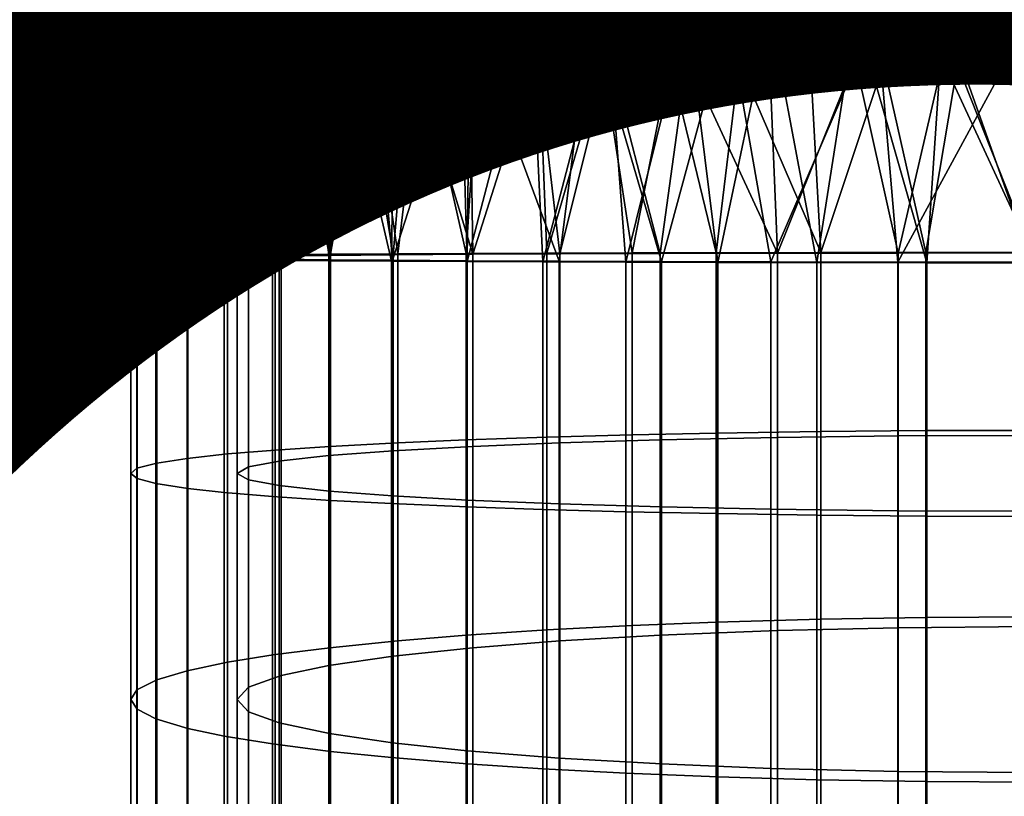
# Model space of a CAD drawing. Units: metres. Extents: x -8.8 to 2.4, y 0.2 to 5.1.
# Drawn here: x -1.5 to -1.5, y 1.7 to 1.7 of the extents above; entities that cross this region are included whole.
import ezdxf

# ---------------------------------------------------------------- set-up
doc = ezdxf.new("R2010")
doc.units = ezdxf.units.M
doc.linetypes.add('AUSGEZOGEN', pattern=[0])
doc.layers.add('Text Allgemein', color=7, linetype='AUSGEZOGEN', lineweight=25)
doc.layers.add('Vorh. Geländer', color=254, linetype='AUSGEZOGEN', lineweight=13)
doc.styles.add('ARIAL', font='ARIAL.TTF')

msp = doc.modelspace()

# ---------------------------------------------------------------- linework, layer by layer
at = {"layer": 'Vorh. Geländer', "color": 9, "linetype": 'AUSGEZOGEN', "lineweight": 25, "transparency": 33554687}
for points in [[(-1.491017, 1.715433, 1.465047), (-1.490894, 1.715481, 1.467537), (-1.490311, 1.811823, 1.4591)], [(-1.490528, 1.715527, 1.470004), (-1.489923, 1.715573, 1.472421), (-1.491017, 1.811823, 1.465047)], [(-1.491017, 1.811823, 1.465047), (-1.490841, 1.811823, 1.462061), (-1.490528, 1.715527, 1.470004)], [(-1.490843, 1.811823, 1.468011), (-1.491017, 1.811823, 1.465047), (-1.489923, 1.715573, 1.472421)], [(-1.491017, 1.715433, 1.465047), (-1.490311, 1.811823, 1.4591), (-1.490326, 1.71532, 1.459167)], [(-1.490894, 1.715481, 1.467537), (-1.490528, 1.715527, 1.470004), (-1.490841, 1.811823, 1.462061)], [(-1.490841, 1.811823, 1.462061), (-1.490311, 1.811823, 1.4591), (-1.490894, 1.715481, 1.467537)], [(-1.489923, 1.715573, 1.472421), (-1.489083, 1.715617, 1.474767), (-1.490843, 1.811823, 1.468011)], [(-1.490282, 1.811823, 1.471112), (-1.490843, 1.811823, 1.468011), (-1.489083, 1.715617, 1.474767)], [(-1.490311, 1.811823, 1.4591), (-1.489407, 1.811823, 1.456148), (-1.490326, 1.71532, 1.459167)], [(-1.488786, 1.715233, 1.454639), (-1.490326, 1.71532, 1.459167), (-1.489407, 1.811823, 1.456148)], [(-1.489083, 1.715617, 1.474767), (-1.488017, 1.715658, 1.477021), (-1.490282, 1.811823, 1.471112)], [(-1.489424, 1.811823, 1.473901), (-1.490282, 1.811823, 1.471112), (-1.488017, 1.715658, 1.477021)], [(-1.488017, 1.715658, 1.477021), (-1.486735, 1.715698, 1.479159), (-1.489424, 1.811823, 1.473901)], [(-1.488293, 1.811823, 1.476489), (-1.489424, 1.811823, 1.473901), (-1.486735, 1.715698, 1.479159)], [(-1.489407, 1.811823, 1.456148), (-1.488382, 1.811823, 1.453783), (-1.488786, 1.715233, 1.454639)], [(-1.488382, 1.811823, 1.453783), (-1.487025, 1.811823, 1.451378), (-1.488786, 1.715233, 1.454639)], [(-1.485658, 1.715133, 1.449442), (-1.488786, 1.715233, 1.454639), (-1.487025, 1.811823, 1.451378)], [(-1.486735, 1.715698, 1.479159), (-1.485251, 1.715734, 1.481161), (-1.488293, 1.811823, 1.476489)], [(-1.488017, 1.715433, 1.465047), (-1.486839, 1.811823, 1.45788), (-1.487586, 1.715516, 1.469418)], [(-1.487586, 1.715516, 1.469418), (-1.488017, 1.811823, 1.465047), (-1.486311, 1.715595, 1.473619)], [(-1.487696, 1.811823, 1.468826), (-1.486311, 1.715595, 1.473619), (-1.488017, 1.811823, 1.465047)], [(-1.488017, 1.811823, 1.465047), (-1.487586, 1.715516, 1.469418), (-1.487697, 1.811823, 1.461274)], [(-1.488017, 1.715433, 1.465047), (-1.487123, 1.715313, 1.458784), (-1.486839, 1.811823, 1.45788)], [(-1.487697, 1.811823, 1.461274), (-1.487586, 1.715516, 1.469418), (-1.486839, 1.811823, 1.45788)], [(-1.486311, 1.715595, 1.473619), (-1.487696, 1.811823, 1.468826), (-1.484241, 1.715667, 1.477493)], [(-1.486774, 1.811823, 1.472405), (-1.484241, 1.715667, 1.477493), (-1.487696, 1.811823, 1.468826)], [(-1.486839, 1.811823, 1.45788), (-1.487123, 1.715313, 1.458784), (-1.485413, 1.811823, 1.454565)], [(-1.484475, 1.715201, 1.452958), (-1.485413, 1.811823, 1.454565), (-1.487123, 1.715313, 1.458784)], [(-1.487025, 1.811823, 1.451378), (-1.48539, 1.811823, 1.449103), (-1.485658, 1.715133, 1.449442)], [(-1.484241, 1.715667, 1.477493), (-1.486774, 1.811823, 1.472405), (-1.481456, 1.715729, 1.480886)], [(-1.485433, 1.811823, 1.475491), (-1.481456, 1.715729, 1.480886), (-1.486774, 1.811823, 1.472405)], [(-1.48539, 1.811823, 1.449103), (-1.483664, 1.811823, 1.447173), (-1.485658, 1.715133, 1.449442)], [(-1.482238, 1.715064, 1.44584), (-1.485658, 1.715133, 1.449442), (-1.483664, 1.811823, 1.447173)], [(-1.481456, 1.715729, 1.480886), (-1.485433, 1.811823, 1.475491), (-1.478063, 1.71578, 1.483671)], [(-1.485413, 1.811823, 1.454565), (-1.484475, 1.715201, 1.452958), (-1.483637, 1.811823, 1.451742)], [(-1.483637, 1.811823, 1.451742), (-1.484475, 1.715201, 1.452958), (-1.481532, 1.811823, 1.449284)], [(-1.480178, 1.715106, 1.448026), (-1.481532, 1.811823, 1.449284), (-1.484475, 1.715201, 1.452958)], [(-1.483664, 1.811823, 1.447173), (-1.481534, 1.811823, 1.445253), (-1.482238, 1.715064, 1.44584)], [(-1.481534, 1.811823, 1.445253), (-1.479404, 1.811823, 1.443714), (-1.482238, 1.715064, 1.44584)], [(-1.478103, 1.715008, 1.442928), (-1.482238, 1.715064, 1.44584), (-1.479404, 1.811823, 1.443714)], [(-1.481532, 1.811823, 1.449284), (-1.480178, 1.715106, 1.448026), (-1.478945, 1.811823, 1.447043)], [(-1.478945, 1.811823, 1.447043), (-1.480178, 1.715106, 1.448026), (-1.476061, 1.811823, 1.445231)], [(-1.47451, 1.715038, 1.444488), (-1.476061, 1.811823, 1.445231), (-1.480178, 1.715106, 1.448026)], [(-1.479404, 1.811823, 1.443714), (-1.477059, 1.811823, 1.44237), (-1.478103, 1.715008, 1.442928)], [(-1.477059, 1.811823, 1.44237), (-1.474471, 1.811823, 1.44124), (-1.478103, 1.715008, 1.442928)], [(-1.472115, 1.714961, 1.440492), (-1.478103, 1.715008, 1.442928), (-1.474471, 1.811823, 1.44124)], [(-1.476061, 1.811823, 1.445231), (-1.47451, 1.715038, 1.444488), (-1.465617, 1.763413, 1.442647)], [(-1.474471, 1.811823, 1.44124), (-1.471682, 1.811823, 1.440381), (-1.472115, 1.714961, 1.440492)], [(-1.471682, 1.811823, 1.440381), (-1.468581, 1.811823, 1.43982), (-1.472115, 1.714961, 1.440492)], [(-1.465617, 1.714945, 1.439647), (-1.472115, 1.714961, 1.440492), (-1.468581, 1.811823, 1.43982)], [(-1.468581, 1.811823, 1.43982), (-1.465617, 1.811823, 1.439647), (-1.465617, 1.714945, 1.439647)], [(-1.465617, 1.763413, 1.442647), (-1.47451, 1.715038, 1.444488), (-1.465617, 1.715003, 1.442647)], [(-1.47759, 1.715848, 1.487448), (-1.47973, 1.715825, 1.486165), (-1.479404, 1.708903, 1.486484)], [(-1.479404, 1.708903, 1.486484), (-1.477059, 1.708895, 1.487827), (-1.47759, 1.715848, 1.487448)], [(-1.475334, 1.715867, 1.488514), (-1.47759, 1.715848, 1.487448), (-1.477059, 1.708895, 1.487827)], [(-1.477059, 1.708895, 1.487827), (-1.474471, 1.708889, 1.488958), (-1.475334, 1.715867, 1.488514)], [(-1.47299, 1.715882, 1.489353), (-1.475334, 1.715867, 1.488514), (-1.474471, 1.708889, 1.488958)], [(-1.474471, 1.708889, 1.488958), (-1.471682, 1.708884, 1.489816), (-1.47299, 1.715882, 1.489353)], [(-1.469989, 1.71584, 1.487016), (-1.472975, 1.708904, 1.486308), (-1.474187, 1.715817, 1.485742)], [(-1.470575, 1.715893, 1.489958), (-1.47299, 1.715882, 1.489353), (-1.471682, 1.708884, 1.489816)], [(-1.472975, 1.708904, 1.486308), (-1.469989, 1.71584, 1.487016), (-1.469396, 1.708899, 1.48723)], [(-1.471682, 1.708884, 1.489816), (-1.468581, 1.708881, 1.490377), (-1.470575, 1.715893, 1.489958)], [(-1.468108, 1.715899, 1.490324), (-1.470575, 1.715893, 1.489958), (-1.468581, 1.708881, 1.490377)], [(-1.465617, 1.715848, 1.487447), (-1.469396, 1.708899, 1.48723), (-1.469989, 1.71584, 1.487016)], [(-1.469396, 1.708899, 1.48723), (-1.465617, 1.715848, 1.487447), (-1.465617, 1.708897, 1.487551)], [(-1.468581, 1.708881, 1.490377), (-1.465617, 1.70888, 1.490551), (-1.468108, 1.715899, 1.490324)], [(-1.465617, 1.715901, 1.490447), (-1.468108, 1.715899, 1.490324), (-1.465617, 1.70888, 1.490551)], [(-1.489923, 1.715573, 1.472421), (-1.490528, 1.715527, 1.470004), (-1.490311, 1.708992, 1.471098)], [(-1.490311, 1.708992, 1.471098), (-1.489407, 1.708975, 1.47405), (-1.489923, 1.715573, 1.472421)], [(-1.489083, 1.715617, 1.474767), (-1.489923, 1.715573, 1.472421), (-1.489407, 1.708975, 1.47405)], [(-1.489407, 1.708975, 1.47405), (-1.488382, 1.708961, 1.476415), (-1.489083, 1.715617, 1.474767)], [(-1.488017, 1.715658, 1.477021), (-1.489083, 1.715617, 1.474767), (-1.488382, 1.708961, 1.476415)], [(-1.488382, 1.708961, 1.476415), (-1.487025, 1.708947, 1.47882), (-1.488017, 1.715658, 1.477021)], [(-1.486735, 1.715698, 1.479159), (-1.488017, 1.715658, 1.477021), (-1.487025, 1.708947, 1.47882)], [(-1.486311, 1.715595, 1.473619), (-1.486839, 1.708985, 1.472318), (-1.487586, 1.715516, 1.469418)], [(-1.487025, 1.708947, 1.47882), (-1.48539, 1.708934, 1.481094), (-1.486735, 1.715698, 1.479159)], [(-1.486839, 1.708985, 1.472318), (-1.486311, 1.715595, 1.473619), (-1.485413, 1.708966, 1.475633)], [(-1.485251, 1.715734, 1.481161), (-1.486735, 1.715698, 1.479159), (-1.48539, 1.708934, 1.481094)], [(-1.484241, 1.715667, 1.477493), (-1.485413, 1.708966, 1.475633), (-1.486311, 1.715595, 1.473619)], [(-1.485413, 1.708966, 1.475633), (-1.484241, 1.715667, 1.477493), (-1.483637, 1.70895, 1.478456)], [(-1.48539, 1.708934, 1.481094), (-1.483664, 1.708923, 1.483024), (-1.485251, 1.715734, 1.481161)], [(-1.483577, 1.715768, 1.483007), (-1.485251, 1.715734, 1.481161), (-1.483664, 1.708923, 1.483024)], [(-1.481456, 1.715729, 1.480886), (-1.483637, 1.70895, 1.478456), (-1.484241, 1.715667, 1.477493)], [(-1.481731, 1.715798, 1.48468), (-1.483577, 1.715768, 1.483007), (-1.483664, 1.708923, 1.483024), (-1.481534, 1.708912, 1.484945)], [(-1.483637, 1.70895, 1.478456), (-1.481456, 1.715729, 1.480886), (-1.481532, 1.708935, 1.480913)], [(-1.47973, 1.715825, 1.486165), (-1.481731, 1.715798, 1.48468), (-1.481534, 1.708912, 1.484945)], [(-1.481534, 1.708912, 1.484945), (-1.479404, 1.708903, 1.486484), (-1.47973, 1.715825, 1.486165)], [(-1.481532, 1.708935, 1.480913), (-1.481456, 1.715729, 1.480886), (-1.478945, 1.708922, 1.483154)], [(-1.478063, 1.71578, 1.483671), (-1.478945, 1.708922, 1.483154), (-1.481456, 1.715729, 1.480886)], [(-1.478945, 1.708922, 1.483154), (-1.478063, 1.71578, 1.483671), (-1.476061, 1.708912, 1.484967)], [(-1.474187, 1.715817, 1.485742), (-1.476061, 1.708912, 1.484967), (-1.478063, 1.71578, 1.483671)], [(-1.476061, 1.708912, 1.484967), (-1.474187, 1.715817, 1.485742), (-1.472975, 1.708904, 1.486308)], [(-1.490894, 1.715481, 1.467537), (-1.491017, 1.715433, 1.465047), (-1.491017, 1.709027, 1.465151)], [(-1.49093, 1.715352, 1.462951), (-1.491017, 1.715433, 1.465047), (-1.490989, 1.71541, 1.463862)], [(-1.491017, 1.715433, 1.465047), (-1.49093, 1.715352, 1.462951), (-1.491017, 1.709027, 1.465151)], [(-1.490843, 1.709044, 1.462187), (-1.491017, 1.709027, 1.465151), (-1.49093, 1.715352, 1.462951)], [(-1.490989, 1.71541, 1.463862), (-1.490906, 1.715388, 1.46268), (-1.49093, 1.715352, 1.462951)], [(-1.49067, 1.715273, 1.460869), (-1.49093, 1.715352, 1.462951), (-1.490906, 1.715388, 1.46268)], [(-1.49093, 1.715352, 1.462951), (-1.49067, 1.715273, 1.460869), (-1.490843, 1.709044, 1.462187)], [(-1.490906, 1.715388, 1.46268), (-1.490768, 1.715365, 1.461502), (-1.49067, 1.715273, 1.460869)], [(-1.490528, 1.715527, 1.470004), (-1.490894, 1.715481, 1.467537), (-1.490841, 1.709009, 1.468137)], [(-1.490768, 1.715365, 1.461502), (-1.490575, 1.715342, 1.46033), (-1.49067, 1.715273, 1.460869)], [(-1.490239, 1.715194, 1.458816), (-1.49067, 1.715273, 1.460869), (-1.490575, 1.715342, 1.46033)], [(-1.490575, 1.715342, 1.46033), (-1.490326, 1.71532, 1.459167), (-1.490239, 1.715194, 1.458816)], [(-1.490326, 1.71532, 1.459167), (-1.490023, 1.715298, 1.458014), (-1.490239, 1.715194, 1.458816)], [(-1.48964, 1.715116, 1.456805), (-1.490239, 1.715194, 1.458816), (-1.490023, 1.715298, 1.458014)], [(-1.490023, 1.715298, 1.458014), (-1.489666, 1.715276, 1.456873), (-1.48964, 1.715116, 1.456805)], [(-1.487586, 1.715516, 1.469418), (-1.487697, 1.709005, 1.468924), (-1.488017, 1.715433, 1.465047)], [(-1.487876, 1.715337, 1.462541), (-1.487917, 1.715393, 1.462938), (-1.488017, 1.715433, 1.465047)], [(-1.488017, 1.715433, 1.465047), (-1.488017, 1.709027, 1.465151), (-1.487876, 1.715337, 1.462541)], [(-1.488017, 1.709027, 1.465151), (-1.488017, 1.715433, 1.465047), (-1.487697, 1.709005, 1.468924)], [(-1.487123, 1.715313, 1.458784), (-1.488017, 1.715433, 1.465047), (-1.487917, 1.715393, 1.462938), (-1.487619, 1.715352, 1.460845)], [(-1.487696, 1.709048, 1.461372), (-1.487876, 1.715337, 1.462541), (-1.488017, 1.709027, 1.465151)], [(-1.487917, 1.715393, 1.462938), (-1.487876, 1.715337, 1.462541), (-1.487619, 1.715352, 1.460845)], [(-1.487455, 1.715242, 1.460066), (-1.487619, 1.715352, 1.460845), (-1.487876, 1.715337, 1.462541)], [(-1.487876, 1.715337, 1.462541), (-1.487696, 1.709048, 1.461372), (-1.487455, 1.715242, 1.460066)], [(-1.487697, 1.709005, 1.468924), (-1.487586, 1.715516, 1.469418), (-1.486839, 1.708985, 1.472318)], [(-1.487619, 1.715352, 1.460845), (-1.487455, 1.715242, 1.460066), (-1.487123, 1.715313, 1.458784)], [(-1.48676, 1.715149, 1.457654), (-1.487123, 1.715313, 1.458784), (-1.487455, 1.715242, 1.460066)], [(-1.487123, 1.715313, 1.458784), (-1.48676, 1.715149, 1.457654), (-1.486432, 1.715274, 1.456771)], [(-1.484475, 1.715201, 1.452958), (-1.487123, 1.715313, 1.458784), (-1.486432, 1.715274, 1.456771), (-1.485547, 1.715237, 1.454823)], [(-1.490282, 1.709062, 1.459086), (-1.490843, 1.709044, 1.462187), (-1.49067, 1.715273, 1.460869)], [(-1.49067, 1.715273, 1.460869), (-1.490239, 1.715194, 1.458816), (-1.490282, 1.709062, 1.459086)], [(-1.490239, 1.715194, 1.458816), (-1.48964, 1.715116, 1.456805), (-1.490282, 1.709062, 1.459086)], [(-1.489424, 1.709078, 1.456297), (-1.490282, 1.709062, 1.459086), (-1.48964, 1.715116, 1.456805)], [(-1.488877, 1.715041, 1.454851), (-1.48964, 1.715116, 1.456805), (-1.489666, 1.715276, 1.456873)], [(-1.489666, 1.715276, 1.456873), (-1.489253, 1.715254, 1.455748), (-1.488877, 1.715041, 1.454851)], [(-1.48964, 1.715116, 1.456805), (-1.488877, 1.715041, 1.454851), (-1.489424, 1.709078, 1.456297)], [(-1.488293, 1.709093, 1.453709), (-1.489424, 1.709078, 1.456297), (-1.488877, 1.715041, 1.454851)], [(-1.489253, 1.715254, 1.455748), (-1.488786, 1.715233, 1.454639), (-1.488877, 1.715041, 1.454851)], [(-1.487955, 1.714969, 1.452967), (-1.488877, 1.715041, 1.454851), (-1.488786, 1.715233, 1.454639)], [(-1.488877, 1.715041, 1.454851), (-1.487955, 1.714969, 1.452967), (-1.488293, 1.709093, 1.453709)], [(-1.488786, 1.715233, 1.454639), (-1.488266, 1.715212, 1.45355), (-1.487955, 1.714969, 1.452967)], [(-1.486881, 1.7149, 1.451164), (-1.487955, 1.714969, 1.452967), (-1.488266, 1.715212, 1.45355)], [(-1.488266, 1.715212, 1.45355), (-1.487692, 1.715192, 1.452484), (-1.486881, 1.7149, 1.451164)], [(-1.486774, 1.709069, 1.457793), (-1.487455, 1.715242, 1.460066), (-1.487696, 1.709048, 1.461372)], [(-1.487692, 1.715192, 1.452484), (-1.487066, 1.715172, 1.451442), (-1.486881, 1.7149, 1.451164)], [(-1.487455, 1.715242, 1.460066), (-1.486774, 1.709069, 1.457793), (-1.48676, 1.715149, 1.457654)], [(-1.487066, 1.715172, 1.451442), (-1.486388, 1.715152, 1.450428), (-1.486881, 1.7149, 1.451164)], [(-1.485661, 1.714834, 1.449457), (-1.486881, 1.7149, 1.451164), (-1.486388, 1.715152, 1.450428)], [(-1.48676, 1.715149, 1.457654), (-1.486774, 1.709069, 1.457793), (-1.485798, 1.71506, 1.455335)], [(-1.485433, 1.709087, 1.454707), (-1.485798, 1.71506, 1.455335), (-1.486774, 1.709069, 1.457793)], [(-1.485798, 1.71506, 1.455335), (-1.486432, 1.715274, 1.456771), (-1.48676, 1.715149, 1.457654)], [(-1.486432, 1.715274, 1.456771), (-1.485798, 1.71506, 1.455335), (-1.485547, 1.715237, 1.454823)], [(-1.486388, 1.715152, 1.450428), (-1.485658, 1.715133, 1.449442), (-1.485661, 1.714834, 1.449457)], [(-1.484583, 1.714975, 1.453138), (-1.485547, 1.715237, 1.454823), (-1.485798, 1.71506, 1.455335)], [(-1.485798, 1.71506, 1.455335), (-1.485433, 1.709087, 1.454707), (-1.484583, 1.714975, 1.453138)], [(-1.484304, 1.714773, 1.447856), (-1.485661, 1.714834, 1.449457), (-1.485658, 1.715133, 1.449442)], [(-1.485658, 1.715133, 1.449442), (-1.484877, 1.715115, 1.448488), (-1.484304, 1.714773, 1.447856)], [(-1.485547, 1.715237, 1.454823), (-1.484583, 1.714975, 1.453138), (-1.484475, 1.715201, 1.452958)], [(-1.48282, 1.714716, 1.446373), (-1.484304, 1.714773, 1.447856), (-1.484877, 1.715115, 1.448488)], [(-1.484877, 1.715115, 1.448488), (-1.484046, 1.715097, 1.447567), (-1.48282, 1.714716, 1.446373)], [(-1.48313, 1.714897, 1.451091), (-1.483219, 1.715167, 1.451193), (-1.484475, 1.715201, 1.452958), (-1.484583, 1.714975, 1.453138)], [(-1.480178, 1.715106, 1.448026), (-1.484475, 1.715201, 1.452958), (-1.483219, 1.715167, 1.451193), (-1.481785, 1.715135, 1.449544)], [(-1.484046, 1.715097, 1.447567), (-1.483165, 1.71508, 1.446683), (-1.48282, 1.714716, 1.446373)], [(-1.481456, 1.714825, 1.449219), (-1.483219, 1.715167, 1.451193), (-1.48313, 1.714897, 1.451091)], [(-1.483219, 1.715167, 1.451193), (-1.481456, 1.714825, 1.449219), (-1.481785, 1.715135, 1.449544)], [(-1.481218, 1.714663, 1.445017), (-1.48282, 1.714716, 1.446373), (-1.483165, 1.71508, 1.446683)], [(-1.483165, 1.71508, 1.446683), (-1.482238, 1.715064, 1.44584), (-1.481218, 1.714663, 1.445017)], [(-1.482238, 1.715064, 1.44584), (-1.481267, 1.715049, 1.445041), (-1.481218, 1.714663, 1.445017)], [(-1.479583, 1.714761, 1.447547), (-1.481785, 1.715135, 1.449544), (-1.481456, 1.714825, 1.449219)], [(-1.481785, 1.715135, 1.449544), (-1.479583, 1.714761, 1.447547), (-1.480178, 1.715106, 1.448026)], [(-1.479509, 1.714617, 1.443798), (-1.481218, 1.714663, 1.445017), (-1.481267, 1.715049, 1.445041)], [(-1.481267, 1.715049, 1.445041), (-1.480253, 1.715034, 1.444288), (-1.479509, 1.714617, 1.443798)], [(-1.477706, 1.714575, 1.442724), (-1.479509, 1.714617, 1.443798), (-1.480253, 1.715034, 1.444288)], [(-1.480253, 1.715034, 1.444288), (-1.479198, 1.715021, 1.443583), (-1.477706, 1.714575, 1.442724)], [(-1.477534, 1.714705, 1.446094), (-1.480178, 1.715106, 1.448026), (-1.479583, 1.714761, 1.447547)], [(-1.480178, 1.715106, 1.448026), (-1.477534, 1.714705, 1.446094), (-1.478429, 1.71508, 1.446672)], [(-1.47451, 1.715038, 1.444488), (-1.480178, 1.715106, 1.448026), (-1.478429, 1.71508, 1.446672), (-1.476528, 1.715057, 1.445484)], [(-1.479198, 1.715021, 1.443583), (-1.478103, 1.715008, 1.442928), (-1.477706, 1.714575, 1.442724)], [(-1.478429, 1.71508, 1.446672), (-1.477534, 1.714705, 1.446094), (-1.476528, 1.715057, 1.445484)], [(-1.47582, 1.71454, 1.441803), (-1.477706, 1.714575, 1.442724), (-1.478103, 1.715008, 1.442928)], [(-1.478103, 1.715008, 1.442928), (-1.47697, 1.714997, 1.442325), (-1.47582, 1.71454, 1.441803)], [(-1.475336, 1.714658, 1.44488), (-1.476528, 1.715057, 1.445484), (-1.477534, 1.714705, 1.446094)], [(-1.476528, 1.715057, 1.445484), (-1.475336, 1.714658, 1.44488), (-1.47451, 1.715038, 1.444488)], [(-1.473015, 1.714621, 1.443919), (-1.47451, 1.715038, 1.444488), (-1.475336, 1.714658, 1.44488)], [(-1.47451, 1.715038, 1.444488), (-1.473015, 1.714621, 1.443919), (-1.472402, 1.715023, 1.443699)], [(-1.470601, 1.714595, 1.443224), (-1.472402, 1.715023, 1.443699), (-1.473015, 1.714621, 1.443919)], [(-1.472402, 1.715023, 1.443699), (-1.470601, 1.714595, 1.443224), (-1.470207, 1.715012, 1.443122)], [(-1.468125, 1.714578, 1.442804), (-1.470207, 1.715012, 1.443122), (-1.470601, 1.714595, 1.443224)], [(-1.470207, 1.715012, 1.443122), (-1.468125, 1.714578, 1.442804), (-1.467939, 1.715005, 1.442767)], [(-1.465617, 1.714573, 1.442663), (-1.467939, 1.715005, 1.442767), (-1.468125, 1.714578, 1.442804)], [(-1.467939, 1.715005, 1.442767), (-1.465617, 1.714573, 1.442663), (-1.465617, 1.715003, 1.442647)], [(-1.486949, 1.709106, 1.451365), (-1.488293, 1.709093, 1.453709), (-1.487955, 1.714969, 1.452967)], [(-1.487955, 1.714969, 1.452967), (-1.486881, 1.7149, 1.451164), (-1.486949, 1.709106, 1.451365)], [(-1.486881, 1.7149, 1.451164), (-1.485661, 1.714834, 1.449457), (-1.486949, 1.709106, 1.451365)], [(-1.48541, 1.709119, 1.449234), (-1.486949, 1.709106, 1.451365), (-1.485661, 1.714834, 1.449457)], [(-1.485661, 1.714834, 1.449457), (-1.484304, 1.714773, 1.447856), (-1.48541, 1.709119, 1.449234)], [(-1.48362, 1.709104, 1.451823), (-1.484583, 1.714975, 1.453138), (-1.485433, 1.709087, 1.454707)], [(-1.48349, 1.709131, 1.447104), (-1.48541, 1.709119, 1.449234), (-1.484304, 1.714773, 1.447856)], [(-1.484583, 1.714975, 1.453138), (-1.48362, 1.709104, 1.451823), (-1.48313, 1.714897, 1.451091)], [(-1.484304, 1.714773, 1.447856), (-1.48282, 1.714716, 1.446373), (-1.48349, 1.709131, 1.447104)], [(-1.481379, 1.709119, 1.449236), (-1.48313, 1.714897, 1.451091), (-1.48362, 1.709104, 1.451823)], [(-1.48313, 1.714897, 1.451091), (-1.481379, 1.709119, 1.449236), (-1.481456, 1.714825, 1.449219)], [(-1.481456, 1.714825, 1.449219), (-1.481379, 1.709119, 1.449236), (-1.479583, 1.714761, 1.447547)], [(-1.478921, 1.709131, 1.447131), (-1.479583, 1.714761, 1.447547), (-1.481379, 1.709119, 1.449236)], [(-1.479583, 1.714761, 1.447547), (-1.478921, 1.709131, 1.447131), (-1.477534, 1.714705, 1.446094)], [(-1.47697, 1.714997, 1.442325), (-1.475799, 1.714986, 1.441777), (-1.47582, 1.71454, 1.441803)], [(-1.473864, 1.714511, 1.441041), (-1.47582, 1.71454, 1.441803), (-1.475799, 1.714986, 1.441777)], [(-1.475799, 1.714986, 1.441777), (-1.474597, 1.714977, 1.441287), (-1.473864, 1.714511, 1.441041)], [(-1.474597, 1.714977, 1.441287), (-1.473367, 1.714968, 1.440858), (-1.473864, 1.714511, 1.441041)], [(-1.471852, 1.714488, 1.440442), (-1.473864, 1.714511, 1.441041), (-1.473367, 1.714968, 1.440858)], [(-1.473367, 1.714968, 1.440858), (-1.472115, 1.714961, 1.440492), (-1.471852, 1.714488, 1.440442)], [(-1.469797, 1.714471, 1.440012), (-1.471852, 1.714488, 1.440442), (-1.472115, 1.714961, 1.440492)], [(-1.472115, 1.714961, 1.440492), (-1.470845, 1.714956, 1.440191), (-1.469797, 1.714471, 1.440012)], [(-1.470845, 1.714956, 1.440191), (-1.469557, 1.714951, 1.439954), (-1.469797, 1.714471, 1.440012)], [(-1.467714, 1.714461, 1.439752), (-1.469797, 1.714471, 1.440012), (-1.469557, 1.714951, 1.439954)], [(-1.469557, 1.714951, 1.439954), (-1.468255, 1.714948, 1.439784), (-1.467714, 1.714461, 1.439752)], [(-1.468255, 1.714948, 1.439784), (-1.466941, 1.714946, 1.439681), (-1.467714, 1.714461, 1.439752)], [(-1.465617, 1.714458, 1.439665), (-1.467714, 1.714461, 1.439752), (-1.466941, 1.714946, 1.439681)], [(-1.466941, 1.714946, 1.439681), (-1.465617, 1.714945, 1.439647), (-1.465617, 1.714458, 1.439665)], [(-1.48156, 1.709141, 1.445379), (-1.48349, 1.709131, 1.447104), (-1.48282, 1.714716, 1.446373)], [(-1.48282, 1.714716, 1.446373), (-1.481218, 1.714663, 1.445017), (-1.48156, 1.709141, 1.445379)], [(-1.481218, 1.714663, 1.445017), (-1.479509, 1.714617, 1.443798), (-1.479286, 1.70915, 1.443743), (-1.48156, 1.709141, 1.445379)], [(-1.479509, 1.714617, 1.443798), (-1.477706, 1.714575, 1.442724), (-1.479286, 1.70915, 1.443743)], [(-1.476881, 1.709158, 1.442386), (-1.479286, 1.70915, 1.443743), (-1.477706, 1.714575, 1.442724)], [(-1.476098, 1.709141, 1.445355), (-1.477534, 1.714705, 1.446094), (-1.478921, 1.709131, 1.447131)], [(-1.477706, 1.714575, 1.442724), (-1.47582, 1.71454, 1.441803), (-1.476881, 1.709158, 1.442386)], [(-1.477534, 1.714705, 1.446094), (-1.476098, 1.709141, 1.445355), (-1.475336, 1.714658, 1.44488)], [(-1.474515, 1.709164, 1.441361), (-1.476881, 1.709158, 1.442386), (-1.47582, 1.71454, 1.441803)], [(-1.472784, 1.709149, 1.443929), (-1.475336, 1.714658, 1.44488), (-1.476098, 1.709141, 1.445355)], [(-1.47582, 1.71454, 1.441803), (-1.473864, 1.714511, 1.441041), (-1.474515, 1.709164, 1.441361)], [(-1.475336, 1.714658, 1.44488), (-1.472784, 1.709149, 1.443929), (-1.473015, 1.714621, 1.443919)], [(-1.471563, 1.709169, 1.440458), (-1.474515, 1.709164, 1.441361), (-1.473864, 1.714511, 1.441041)], [(-1.473864, 1.714511, 1.441041), (-1.471852, 1.714488, 1.440442), (-1.471563, 1.709169, 1.440458)], [(-1.473015, 1.714621, 1.443919), (-1.472784, 1.709149, 1.443929), (-1.470601, 1.714595, 1.443224)], [(-1.46939, 1.709154, 1.443072), (-1.470601, 1.714595, 1.443224), (-1.472784, 1.709149, 1.443929)], [(-1.471852, 1.714488, 1.440442), (-1.469797, 1.714471, 1.440012), (-1.471563, 1.709169, 1.440458)], [(-1.468602, 1.709173, 1.439928), (-1.471563, 1.709169, 1.440458), (-1.469797, 1.714471, 1.440012)], [(-1.470601, 1.714595, 1.443224), (-1.46939, 1.709154, 1.443072), (-1.468125, 1.714578, 1.442804)], [(-1.469797, 1.714471, 1.440012), (-1.467714, 1.714461, 1.439752), (-1.468602, 1.709173, 1.439928)], [(-1.465617, 1.709156, 1.442752), (-1.468125, 1.714578, 1.442804), (-1.46939, 1.709154, 1.443072)], [(-1.465617, 1.709174, 1.439752), (-1.468602, 1.709173, 1.439928), (-1.467714, 1.714461, 1.439752)], [(-1.468125, 1.714578, 1.442804), (-1.465617, 1.709156, 1.442752), (-1.465617, 1.714573, 1.442663)], [(-1.467714, 1.714461, 1.439752), (-1.465617, 1.714458, 1.439665), (-1.465617, 1.709174, 1.439752)], [(-1.491017, 1.702945, 1.464988), (-1.491017, 1.709027, 1.465151), (-1.490843, 1.709044, 1.462187), (-1.490843, 1.703087, 1.462028)], [(-1.490843, 1.703087, 1.462028), (-1.490843, 1.709044, 1.462187), (-1.490282, 1.709062, 1.459086), (-1.490282, 1.703235, 1.45893)], [(-1.489407, 1.70252, 1.473877), (-1.489407, 1.708975, 1.47405), (-1.490311, 1.708992, 1.471098), (-1.490311, 1.702661, 1.470928)], [(-1.490282, 1.703235, 1.45893), (-1.490282, 1.709062, 1.459086), (-1.489424, 1.709078, 1.456297), (-1.489424, 1.703368, 1.456145)], [(-1.489424, 1.703368, 1.456145), (-1.489424, 1.709078, 1.456297), (-1.488293, 1.709093, 1.453709), (-1.488293, 1.703491, 1.453559)], [(-1.488382, 1.702407, 1.47624), (-1.488382, 1.708961, 1.476415), (-1.489407, 1.708975, 1.47405), (-1.489407, 1.70252, 1.473877)], [(-1.487025, 1.702293, 1.478642), (-1.487025, 1.708947, 1.47882), (-1.488382, 1.708961, 1.476415), (-1.488382, 1.702407, 1.47624)], [(-1.488293, 1.703491, 1.453559), (-1.488293, 1.709093, 1.453709), (-1.486949, 1.709106, 1.451365), (-1.486949, 1.703603, 1.451217)], [(-1.488017, 1.702945, 1.464988), (-1.487696, 1.703125, 1.461214), (-1.487696, 1.709048, 1.461372), (-1.488017, 1.709027, 1.465151)], [(-1.487697, 1.702765, 1.468757), (-1.488017, 1.702945, 1.464988), (-1.488017, 1.709027, 1.465151), (-1.487697, 1.709005, 1.468924)], [(-1.486839, 1.702603, 1.472147), (-1.487697, 1.702765, 1.468757), (-1.487697, 1.709005, 1.468924), (-1.486839, 1.708985, 1.472318)], [(-1.487696, 1.703125, 1.461214), (-1.486774, 1.703296, 1.457639), (-1.486774, 1.709069, 1.457793), (-1.487696, 1.709048, 1.461372)], [(-1.48539, 1.702184, 1.480913), (-1.48539, 1.708934, 1.481094), (-1.487025, 1.708947, 1.47882), (-1.487025, 1.702293, 1.478642)], [(-1.486949, 1.703603, 1.451217), (-1.486949, 1.709106, 1.451365), (-1.48541, 1.709119, 1.449234), (-1.48541, 1.703705, 1.449089)], [(-1.485413, 1.702445, 1.475458), (-1.486839, 1.702603, 1.472147), (-1.486839, 1.708985, 1.472318), (-1.485413, 1.708966, 1.475633)], [(-1.486774, 1.703296, 1.457639), (-1.485433, 1.703444, 1.454556), (-1.485433, 1.709087, 1.454707), (-1.486774, 1.709069, 1.457793)], [(-1.485433, 1.703444, 1.454556), (-1.48362, 1.703581, 1.451675), (-1.48362, 1.709104, 1.451823), (-1.485433, 1.709087, 1.454707)], [(-1.483637, 1.70231, 1.478278), (-1.485413, 1.702445, 1.475458), (-1.485413, 1.708966, 1.475633), (-1.483637, 1.70895, 1.478456)], [(-1.48541, 1.703705, 1.449089), (-1.48541, 1.709119, 1.449234), (-1.48349, 1.709131, 1.447104), (-1.48349, 1.703806, 1.446962)], [(-1.483664, 1.702092, 1.482841), (-1.483664, 1.708923, 1.483024), (-1.48539, 1.708934, 1.481094), (-1.48539, 1.702184, 1.480913)], [(-1.481534, 1.702, 1.48476), (-1.481534, 1.708912, 1.484945), (-1.483664, 1.708923, 1.483024), (-1.483664, 1.702092, 1.482841)], [(-1.481532, 1.702193, 1.480733), (-1.483637, 1.70231, 1.478278), (-1.483637, 1.70895, 1.478456), (-1.481532, 1.708935, 1.480913)], [(-1.48362, 1.703581, 1.451675), (-1.481379, 1.703705, 1.449091), (-1.481379, 1.709119, 1.449236), (-1.48362, 1.709104, 1.451823)], [(-1.48349, 1.703806, 1.446962), (-1.48349, 1.709131, 1.447104), (-1.48156, 1.709141, 1.445379), (-1.48156, 1.703889, 1.445238)], [(-1.48156, 1.703889, 1.445238), (-1.48156, 1.709141, 1.445379), (-1.479286, 1.70915, 1.443743), (-1.479286, 1.703967, 1.443604)], [(-1.479404, 1.701927, 1.486297), (-1.479404, 1.708903, 1.486484), (-1.481534, 1.708912, 1.484945), (-1.481534, 1.702, 1.48476)], [(-1.478945, 1.702086, 1.482971), (-1.481532, 1.702193, 1.480733), (-1.481532, 1.708935, 1.480913), (-1.478945, 1.708922, 1.483154)], [(-1.481379, 1.703705, 1.449091), (-1.478921, 1.703805, 1.446988), (-1.478921, 1.709131, 1.447131), (-1.481379, 1.709119, 1.449236)], [(-1.477059, 1.701863, 1.487639), (-1.477059, 1.708895, 1.487827), (-1.479404, 1.708903, 1.486484), (-1.479404, 1.701927, 1.486297)], [(-1.479286, 1.703967, 1.443604), (-1.479286, 1.70915, 1.443743), (-1.476881, 1.709158, 1.442386), (-1.476881, 1.704032, 1.442249)], [(-1.476061, 1.701999, 1.484782), (-1.478945, 1.702086, 1.482971), (-1.478945, 1.708922, 1.483154), (-1.476061, 1.708912, 1.484967)], [(-1.478921, 1.703805, 1.446988), (-1.476098, 1.70389, 1.445215), (-1.476098, 1.709141, 1.445355), (-1.478921, 1.709131, 1.447131)], [(-1.476881, 1.704032, 1.442249), (-1.476881, 1.709158, 1.442386), (-1.474515, 1.709164, 1.441361), (-1.474515, 1.704081, 1.441225)], [(-1.476098, 1.70389, 1.445215), (-1.472784, 1.703958, 1.44379), (-1.472784, 1.709149, 1.443929), (-1.476098, 1.709141, 1.445355)], [(-1.472975, 1.701935, 1.486121), (-1.476061, 1.701999, 1.484782), (-1.476061, 1.708912, 1.484967), (-1.472975, 1.708904, 1.486308)], [(-1.474515, 1.704081, 1.441225), (-1.474515, 1.709164, 1.441361), (-1.471563, 1.709169, 1.440458), (-1.471563, 1.704124, 1.440322)], [(-1.469396, 1.701891, 1.487042), (-1.472975, 1.701935, 1.486121), (-1.472975, 1.708904, 1.486308), (-1.469396, 1.708899, 1.48723)], [(-1.472784, 1.703958, 1.44379), (-1.46939, 1.703999, 1.442934), (-1.46939, 1.709154, 1.443072), (-1.472784, 1.709149, 1.443929)], [(-1.471563, 1.704124, 1.440322), (-1.471563, 1.709169, 1.440458), (-1.468602, 1.709173, 1.439928), (-1.468602, 1.704149, 1.439793)], [(-1.465617, 1.701876, 1.487363), (-1.469396, 1.701891, 1.487042), (-1.469396, 1.708899, 1.48723), (-1.465617, 1.708897, 1.487551)], [(-1.46939, 1.703999, 1.442934), (-1.465617, 1.704014, 1.442614), (-1.465617, 1.709156, 1.442752), (-1.46939, 1.709154, 1.443072)], [(-1.468602, 1.704149, 1.439793), (-1.468602, 1.709173, 1.439928), (-1.465617, 1.709174, 1.439752), (-1.465617, 1.704157, 1.439617)], [(-1.474471, 1.701809, 1.488768), (-1.474471, 1.708889, 1.488958), (-1.477059, 1.708895, 1.487827), (-1.477059, 1.701863, 1.487639)], [(-1.471682, 1.701768, 1.489625), (-1.471682, 1.708884, 1.489816), (-1.474471, 1.708889, 1.488958), (-1.474471, 1.701809, 1.488768)], [(-1.468581, 1.701741, 1.490186), (-1.468581, 1.708881, 1.490377), (-1.471682, 1.708884, 1.489816), (-1.471682, 1.701768, 1.489625)], [(-1.465617, 1.701733, 1.490359), (-1.465617, 1.70888, 1.490551), (-1.468581, 1.708881, 1.490377), (-1.468581, 1.701741, 1.490186)], [(-1.48156, 1.698383, 1.444853), (-1.48156, 1.703889, 1.445238), (-1.479286, 1.703967, 1.443604), (-1.479286, 1.698533, 1.443224)], [(-1.479286, 1.698533, 1.443224), (-1.479286, 1.703967, 1.443604), (-1.476881, 1.704032, 1.442249), (-1.476881, 1.698658, 1.441873)], [(-1.476881, 1.698658, 1.441873), (-1.476881, 1.704032, 1.442249), (-1.474515, 1.704081, 1.441225), (-1.474515, 1.698752, 1.440853)], [(-1.476098, 1.698386, 1.44483), (-1.472784, 1.698516, 1.44341), (-1.472784, 1.703958, 1.44379), (-1.476098, 1.70389, 1.445215)], [(-1.474515, 1.698752, 1.440853), (-1.474515, 1.704081, 1.441225), (-1.471563, 1.704124, 1.440322), (-1.471563, 1.698835, 1.439953)], [(-1.472784, 1.698516, 1.44341), (-1.46939, 1.698595, 1.442556), (-1.46939, 1.703999, 1.442934), (-1.472784, 1.703958, 1.44379)], [(-1.471563, 1.698835, 1.439953), (-1.471563, 1.704124, 1.440322), (-1.468602, 1.704149, 1.439793), (-1.468602, 1.698883, 1.439425)], [(-1.46939, 1.698595, 1.442556), (-1.465617, 1.698624, 1.442237), (-1.465617, 1.704014, 1.442614), (-1.46939, 1.703999, 1.442934)], [(-1.468602, 1.698883, 1.439425), (-1.468602, 1.704149, 1.439793), (-1.465617, 1.704157, 1.439617), (-1.465617, 1.698899, 1.43925)], [(-1.486949, 1.697835, 1.450814), (-1.486949, 1.703603, 1.451217), (-1.48541, 1.703705, 1.449089), (-1.48541, 1.69803, 1.448692)], [(-1.48541, 1.69803, 1.448692), (-1.48541, 1.703705, 1.449089), (-1.48349, 1.703806, 1.446962), (-1.48349, 1.698225, 1.446572)], [(-1.48362, 1.697792, 1.451271), (-1.481379, 1.69803, 1.448694), (-1.481379, 1.703705, 1.449091), (-1.48362, 1.703581, 1.451675)], [(-1.48349, 1.698225, 1.446572), (-1.48349, 1.703806, 1.446962), (-1.48156, 1.703889, 1.445238), (-1.48156, 1.698383, 1.444853)], [(-1.481379, 1.69803, 1.448694), (-1.478921, 1.698223, 1.446598), (-1.478921, 1.703805, 1.446988), (-1.481379, 1.703705, 1.449091)], [(-1.478921, 1.698223, 1.446598), (-1.476098, 1.698386, 1.44483), (-1.476098, 1.70389, 1.445215), (-1.478921, 1.703805, 1.446988)], [(-1.490282, 1.697126, 1.458503), (-1.490282, 1.703235, 1.45893), (-1.489424, 1.703368, 1.456145), (-1.489424, 1.697382, 1.455726)], [(-1.489424, 1.697382, 1.455726), (-1.489424, 1.703368, 1.456145), (-1.488293, 1.703491, 1.453559), (-1.488293, 1.69762, 1.453148)], [(-1.488293, 1.69762, 1.453148), (-1.488293, 1.703491, 1.453559), (-1.486949, 1.703603, 1.451217), (-1.486949, 1.697835, 1.450814)], [(-1.486774, 1.697245, 1.457216), (-1.485433, 1.697528, 1.454143), (-1.485433, 1.703444, 1.454556), (-1.486774, 1.703296, 1.457639)], [(-1.485433, 1.697528, 1.454143), (-1.48362, 1.697792, 1.451271), (-1.48362, 1.703581, 1.451675), (-1.485433, 1.703444, 1.454556)], [(-1.491017, 1.69657, 1.464543), (-1.491017, 1.702945, 1.464988), (-1.490843, 1.703087, 1.462028), (-1.490843, 1.696842, 1.461591)], [(-1.490843, 1.696842, 1.461591), (-1.490843, 1.703087, 1.462028), (-1.490282, 1.703235, 1.45893), (-1.490282, 1.697126, 1.458503)], [(-1.488017, 1.69657, 1.464543), (-1.487696, 1.696917, 1.46078), (-1.487696, 1.703125, 1.461214), (-1.488017, 1.702945, 1.464988)], [(-1.487696, 1.696917, 1.46078), (-1.486774, 1.697245, 1.457216), (-1.486774, 1.703296, 1.457639), (-1.487696, 1.703125, 1.461214)], [(-1.490841, 1.696297, 1.467516), (-1.490841, 1.702803, 1.46797), (-1.491017, 1.702945, 1.464988), (-1.491017, 1.69657, 1.464543)], [(-1.490311, 1.696025, 1.470464), (-1.490311, 1.702661, 1.470928), (-1.490841, 1.702803, 1.46797), (-1.490841, 1.696297, 1.467516)], [(-1.487697, 1.696224, 1.4683), (-1.488017, 1.69657, 1.464543), (-1.488017, 1.702945, 1.464988), (-1.487697, 1.702765, 1.468757)], [(-1.489407, 1.695754, 1.473404), (-1.489407, 1.70252, 1.473877), (-1.490311, 1.702661, 1.470928), (-1.490311, 1.696025, 1.470464)], [(-1.488382, 1.695538, 1.475759), (-1.488382, 1.702407, 1.47624), (-1.489407, 1.70252, 1.473877), (-1.489407, 1.695754, 1.473404)], [(-1.486839, 1.695913, 1.47168), (-1.487697, 1.696224, 1.4683), (-1.487697, 1.702765, 1.468757), (-1.486839, 1.702603, 1.472147)], [(-1.485413, 1.695609, 1.47498), (-1.486839, 1.695913, 1.47168), (-1.486839, 1.702603, 1.472147), (-1.485413, 1.702445, 1.475458)], [(-1.487025, 1.695317, 1.478154), (-1.487025, 1.702293, 1.478642), (-1.488382, 1.702407, 1.47624), (-1.488382, 1.695538, 1.475759)], [(-1.48539, 1.695109, 1.480419), (-1.48539, 1.702184, 1.480913), (-1.487025, 1.702293, 1.478642), (-1.487025, 1.695317, 1.478154)], [(-1.483637, 1.69535, 1.477792), (-1.485413, 1.695609, 1.47498), (-1.485413, 1.702445, 1.475458), (-1.483637, 1.70231, 1.478278)], [(-1.481532, 1.695125, 1.480239), (-1.483637, 1.69535, 1.477792), (-1.483637, 1.70231, 1.478278), (-1.481532, 1.702193, 1.480733)], [(-1.483664, 1.694932, 1.482341), (-1.483664, 1.702092, 1.482841), (-1.48539, 1.702184, 1.480913), (-1.48539, 1.695109, 1.480419)], [(-1.481534, 1.694755, 1.484253), (-1.481534, 1.702, 1.48476), (-1.483664, 1.702092, 1.482841), (-1.483664, 1.694932, 1.482341)], [(-1.479404, 1.694614, 1.485786), (-1.479404, 1.701927, 1.486297), (-1.481534, 1.702, 1.48476), (-1.481534, 1.694755, 1.484253)], [(-1.478945, 1.69492, 1.48247), (-1.481532, 1.695125, 1.480239), (-1.481532, 1.702193, 1.480733), (-1.478945, 1.702086, 1.482971)], [(-1.476061, 1.694753, 1.484275), (-1.478945, 1.69492, 1.48247), (-1.478945, 1.702086, 1.482971), (-1.476061, 1.701999, 1.484782)], [(-1.472975, 1.69463, 1.485611), (-1.476061, 1.694753, 1.484275), (-1.476061, 1.701999, 1.484782), (-1.472975, 1.701935, 1.486121)], [(-1.477059, 1.694491, 1.487124), (-1.477059, 1.701863, 1.487639), (-1.479404, 1.701927, 1.486297), (-1.479404, 1.694614, 1.485786)], [(-1.474471, 1.694387, 1.488249), (-1.474471, 1.701809, 1.488768), (-1.477059, 1.701863, 1.487639), (-1.477059, 1.694491, 1.487124)], [(-1.471682, 1.694309, 1.489104), (-1.471682, 1.701768, 1.489625), (-1.474471, 1.701809, 1.488768), (-1.474471, 1.694387, 1.488249)], [(-1.469396, 1.694546, 1.486529), (-1.472975, 1.69463, 1.485611), (-1.472975, 1.701935, 1.486121), (-1.469396, 1.701891, 1.487042)], [(-1.468581, 1.694257, 1.489663), (-1.468581, 1.701741, 1.490186), (-1.471682, 1.701768, 1.489625), (-1.471682, 1.694309, 1.489104)], [(-1.465617, 1.694516, 1.486848), (-1.469396, 1.694546, 1.486529), (-1.469396, 1.701891, 1.487042), (-1.465617, 1.701876, 1.487363)], [(-1.465617, 1.694241, 1.489836), (-1.465617, 1.701733, 1.490359), (-1.468581, 1.701741, 1.490186), (-1.468581, 1.694257, 1.489663)], [(-1.479286, 1.692895, 1.442574), (-1.479286, 1.698533, 1.443224), (-1.476881, 1.698658, 1.441873), (-1.476881, 1.693081, 1.44123)], [(-1.476881, 1.693081, 1.44123), (-1.476881, 1.698658, 1.441873), (-1.474515, 1.698752, 1.440853), (-1.474515, 1.693222, 1.440215)], [(-1.474515, 1.693222, 1.440215), (-1.474515, 1.698752, 1.440853), (-1.471563, 1.698835, 1.439953), (-1.471563, 1.693346, 1.43932)], [(-1.471563, 1.693346, 1.43932), (-1.471563, 1.698835, 1.439953), (-1.468602, 1.698883, 1.439425), (-1.468602, 1.693419, 1.438795)], [(-1.468602, 1.693419, 1.438795), (-1.468602, 1.698883, 1.439425), (-1.465617, 1.698899, 1.43925), (-1.465617, 1.693443, 1.438621)], [(-1.48349, 1.692433, 1.445904), (-1.48349, 1.698225, 1.446572), (-1.48156, 1.698383, 1.444853), (-1.48156, 1.69267, 1.444194)], [(-1.48156, 1.69267, 1.444194), (-1.48156, 1.698383, 1.444853), (-1.479286, 1.698533, 1.443224), (-1.479286, 1.692895, 1.442574)], [(-1.478921, 1.69243, 1.44593), (-1.476098, 1.692673, 1.444171), (-1.476098, 1.698386, 1.44483), (-1.478921, 1.698223, 1.446598)], [(-1.476098, 1.692673, 1.444171), (-1.472784, 1.692869, 1.442759), (-1.472784, 1.698516, 1.44341), (-1.476098, 1.698386, 1.44483)], [(-1.472784, 1.692869, 1.442759), (-1.46939, 1.692987, 1.441909), (-1.46939, 1.698595, 1.442556), (-1.472784, 1.698516, 1.44341)], [(-1.46939, 1.692987, 1.441909), (-1.465617, 1.693031, 1.441592), (-1.465617, 1.698624, 1.442237), (-1.46939, 1.698595, 1.442556)], [(-1.48541, 1.692141, 1.448013), (-1.48541, 1.69803, 1.448692), (-1.48349, 1.698225, 1.446572), (-1.48349, 1.692433, 1.445904)], [(-1.481379, 1.692141, 1.448015), (-1.478921, 1.69243, 1.44593), (-1.478921, 1.698223, 1.446598), (-1.481379, 1.69803, 1.448694)], [(-1.488293, 1.691526, 1.452446), (-1.488293, 1.69762, 1.453148), (-1.486949, 1.697835, 1.450814), (-1.486949, 1.691848, 1.450124)], [(-1.486949, 1.691848, 1.450124), (-1.486949, 1.697835, 1.450814), (-1.48541, 1.69803, 1.448692), (-1.48541, 1.692141, 1.448013)], [(-1.48362, 1.691785, 1.450578), (-1.481379, 1.692141, 1.448015), (-1.481379, 1.69803, 1.448694), (-1.48362, 1.697792, 1.451271)], [(-1.489424, 1.691171, 1.45501), (-1.489424, 1.697382, 1.455726), (-1.488293, 1.69762, 1.453148), (-1.488293, 1.691526, 1.452446)], [(-1.486774, 1.690966, 1.456492), (-1.485433, 1.691389, 1.453435), (-1.485433, 1.697528, 1.454143), (-1.486774, 1.697245, 1.457216)], [(-1.485433, 1.691389, 1.453435), (-1.48362, 1.691785, 1.450578), (-1.48362, 1.697792, 1.451271), (-1.485433, 1.697528, 1.454143)], [(-1.490282, 1.690788, 1.457773), (-1.490282, 1.697126, 1.458503), (-1.489424, 1.697382, 1.455726), (-1.489424, 1.691171, 1.45501)], [(-1.487696, 1.690474, 1.460037), (-1.486774, 1.690966, 1.456492), (-1.486774, 1.697245, 1.457216), (-1.487696, 1.696917, 1.46078)], [(-1.490843, 1.690362, 1.460844), (-1.490843, 1.696842, 1.461591), (-1.490282, 1.697126, 1.458503), (-1.490282, 1.690788, 1.457773)], [(-1.491017, 1.689955, 1.46378), (-1.491017, 1.69657, 1.464543), (-1.490843, 1.696842, 1.461591), (-1.490843, 1.690362, 1.460844)], [(-1.488017, 1.689955, 1.46378), (-1.487696, 1.690474, 1.460037), (-1.487696, 1.696917, 1.46078), (-1.488017, 1.69657, 1.464543)], [(-1.490841, 1.689545, 1.466737), (-1.490841, 1.696297, 1.467516), (-1.491017, 1.69657, 1.464543), (-1.491017, 1.689955, 1.46378)], [(-1.487697, 1.689437, 1.467517), (-1.488017, 1.689955, 1.46378), (-1.488017, 1.69657, 1.464543), (-1.487697, 1.696224, 1.4683)], [(-1.490311, 1.689139, 1.46967), (-1.490311, 1.696025, 1.470464), (-1.490841, 1.696297, 1.467516), (-1.490841, 1.689545, 1.466737)], [(-1.486839, 1.688971, 1.470879), (-1.487697, 1.689437, 1.467517), (-1.487697, 1.696224, 1.4683), (-1.486839, 1.695913, 1.47168)], [(-1.489407, 1.688733, 1.472595), (-1.489407, 1.695754, 1.473404), (-1.490311, 1.696025, 1.470464), (-1.490311, 1.689139, 1.46967)], [(-1.485413, 1.688516, 1.474162), (-1.486839, 1.688971, 1.470879), (-1.486839, 1.695913, 1.47168), (-1.485413, 1.695609, 1.47498)], [(-1.488382, 1.688408, 1.474937), (-1.488382, 1.695538, 1.475759), (-1.489407, 1.695754, 1.473404), (-1.489407, 1.688733, 1.472595)], [(-1.483637, 1.688128, 1.476959), (-1.485413, 1.688516, 1.474162), (-1.485413, 1.695609, 1.47498), (-1.483637, 1.69535, 1.477792)], [(-1.487025, 1.688078, 1.47732), (-1.487025, 1.695317, 1.478154), (-1.488382, 1.695538, 1.475759), (-1.488382, 1.688408, 1.474937)], [(-1.48539, 1.687766, 1.479572), (-1.48539, 1.695109, 1.480419), (-1.487025, 1.695317, 1.478154), (-1.487025, 1.688078, 1.47732)], [(-1.481532, 1.687791, 1.479393), (-1.483637, 1.688128, 1.476959), (-1.483637, 1.69535, 1.477792), (-1.481532, 1.695125, 1.480239)], [(-1.483664, 1.687501, 1.481484), (-1.483664, 1.694932, 1.482341), (-1.48539, 1.695109, 1.480419), (-1.48539, 1.687766, 1.479572)], [(-1.478945, 1.687483, 1.481613), (-1.481532, 1.687791, 1.479393), (-1.481532, 1.695125, 1.480239), (-1.478945, 1.69492, 1.48247)], [(-1.481534, 1.687237, 1.483386), (-1.481534, 1.694755, 1.484253), (-1.483664, 1.694932, 1.482341), (-1.483664, 1.687501, 1.481484)], [(-1.479404, 1.687026, 1.484911), (-1.479404, 1.694614, 1.485786), (-1.481534, 1.694755, 1.484253), (-1.481534, 1.687237, 1.483386)], [(-1.476061, 1.687234, 1.483408), (-1.478945, 1.687483, 1.481613), (-1.478945, 1.69492, 1.48247), (-1.476061, 1.694753, 1.484275)], [(-1.472975, 1.68705, 1.484737), (-1.476061, 1.687234, 1.483408), (-1.476061, 1.694753, 1.484275), (-1.472975, 1.69463, 1.485611)], [(-1.477059, 1.686841, 1.486242), (-1.477059, 1.694491, 1.487124), (-1.479404, 1.694614, 1.485786), (-1.479404, 1.687026, 1.484911)], [(-1.474471, 1.686686, 1.487361), (-1.474471, 1.694387, 1.488249), (-1.477059, 1.694491, 1.487124), (-1.477059, 1.686841, 1.486242)], [(-1.469396, 1.686923, 1.48565), (-1.472975, 1.68705, 1.484737), (-1.472975, 1.69463, 1.485611), (-1.469396, 1.694546, 1.486529)], [(-1.465617, 1.686879, 1.485968), (-1.469396, 1.686923, 1.48565), (-1.469396, 1.694546, 1.486529), (-1.465617, 1.694516, 1.486848)], [(-1.471682, 1.686568, 1.488212), (-1.471682, 1.694309, 1.489104), (-1.474471, 1.694387, 1.488249), (-1.474471, 1.686686, 1.487361)], [(-1.468581, 1.686491, 1.488768), (-1.468581, 1.694257, 1.489663), (-1.471682, 1.694309, 1.489104), (-1.471682, 1.686568, 1.488212)], [(-1.465617, 1.686467, 1.488939), (-1.465617, 1.694241, 1.489836), (-1.468581, 1.694257, 1.489663), (-1.468581, 1.686491, 1.488768)]]:
    msp.add_3dface(points, dxfattribs=at)
for points, invisible_edges in [([(-1.491017, 1.709027, 1.465151), (-1.491017, 1.702945, 1.464988), (-1.490894, 1.715481, 1.467537)], 2), ([(-1.490841, 1.709009, 1.468137), (-1.490894, 1.715481, 1.467537), (-1.491017, 1.702945, 1.464988)], 14), ([(-1.490989, 1.71541, 1.463862), (-1.491017, 1.715433, 1.465047), (-1.490906, 1.715388, 1.46268)], 2), ([(-1.491017, 1.715433, 1.465047), (-1.490326, 1.71532, 1.459167), (-1.490906, 1.715388, 1.46268)], 14), ([(-1.490575, 1.715342, 1.46033), (-1.490768, 1.715365, 1.461502), (-1.490906, 1.715388, 1.46268)], 12), ([(-1.490906, 1.715388, 1.46268), (-1.490326, 1.71532, 1.459167), (-1.490575, 1.715342, 1.46033)], 13), ([(-1.490841, 1.709009, 1.468137), (-1.490841, 1.702803, 1.46797), (-1.490528, 1.715527, 1.470004)], 2), ([(-1.490311, 1.708992, 1.471098), (-1.490528, 1.715527, 1.470004), (-1.490841, 1.702803, 1.46797)], 14), ([(-1.490023, 1.715298, 1.458014), (-1.490326, 1.71532, 1.459167), (-1.489666, 1.715276, 1.456873)], 2), ([(-1.489253, 1.715254, 1.455748), (-1.489666, 1.715276, 1.456873), (-1.490326, 1.71532, 1.459167)], 14), ([(-1.490326, 1.71532, 1.459167), (-1.488786, 1.715233, 1.454639), (-1.489253, 1.715254, 1.455748)], 12), ([(-1.488266, 1.715212, 1.45355), (-1.488786, 1.715233, 1.454639), (-1.487692, 1.715192, 1.452484)], 2), ([(-1.488786, 1.715233, 1.454639), (-1.485658, 1.715133, 1.449442), (-1.487692, 1.715192, 1.452484)], 14), ([(-1.486388, 1.715152, 1.450428), (-1.487066, 1.715172, 1.451442), (-1.487692, 1.715192, 1.452484)], 12), ([(-1.487692, 1.715192, 1.452484), (-1.485658, 1.715133, 1.449442), (-1.486388, 1.715152, 1.450428)], 13), ([(-1.484877, 1.715115, 1.448488), (-1.485658, 1.715133, 1.449442), (-1.484046, 1.715097, 1.447567)], 2), ([(-1.483165, 1.71508, 1.446683), (-1.484046, 1.715097, 1.447567), (-1.485658, 1.715133, 1.449442)], 14), ([(-1.485658, 1.715133, 1.449442), (-1.482238, 1.715064, 1.44584), (-1.483165, 1.71508, 1.446683)], 12), ([(-1.481267, 1.715049, 1.445041), (-1.482238, 1.715064, 1.44584), (-1.480253, 1.715034, 1.444288)], 2), ([(-1.479198, 1.715021, 1.443583), (-1.480253, 1.715034, 1.444288), (-1.482238, 1.715064, 1.44584)], 14), ([(-1.482238, 1.715064, 1.44584), (-1.478103, 1.715008, 1.442928), (-1.479198, 1.715021, 1.443583)], 12), ([(-1.47697, 1.714997, 1.442325), (-1.478103, 1.715008, 1.442928), (-1.475799, 1.714986, 1.441777)], 2), ([(-1.478103, 1.715008, 1.442928), (-1.472115, 1.714961, 1.440492), (-1.475799, 1.714986, 1.441777)], 14), ([(-1.47451, 1.715038, 1.444488), (-1.472402, 1.715023, 1.443699), (-1.467939, 1.715005, 1.442767)], 14), ([(-1.467939, 1.715005, 1.442767), (-1.465617, 1.715003, 1.442647), (-1.47451, 1.715038, 1.444488)], 12), ([(-1.470207, 1.715012, 1.443122), (-1.467939, 1.715005, 1.442767), (-1.472402, 1.715023, 1.443699)], 2), ([(-1.473367, 1.714968, 1.440858), (-1.474597, 1.714977, 1.441287), (-1.475799, 1.714986, 1.441777)], 12), ([(-1.475799, 1.714986, 1.441777), (-1.472115, 1.714961, 1.440492), (-1.473367, 1.714968, 1.440858)], 13), ([(-1.465617, 1.714945, 1.439647), (-1.472115, 1.714961, 1.440492), (-1.470845, 1.714956, 1.440191)], 12), ([(-1.469557, 1.714951, 1.439954), (-1.468255, 1.714948, 1.439784), (-1.470845, 1.714956, 1.440191)], 2), ([(-1.468255, 1.714948, 1.439784), (-1.466941, 1.714946, 1.439681), (-1.470845, 1.714956, 1.440191)], 14), ([(-1.470845, 1.714956, 1.440191), (-1.466941, 1.714946, 1.439681), (-1.465617, 1.714945, 1.439647)], 13), ([(-1.491017, 1.702945, 1.464988), (-1.490841, 1.702803, 1.46797), (-1.490841, 1.709009, 1.468137)], 12), ([(-1.490841, 1.702803, 1.46797), (-1.490311, 1.702661, 1.470928), (-1.490311, 1.708992, 1.471098)], 12)]:
    msp.add_3dface(points, dxfattribs=dict(at, invisible_edges=invisible_edges))

# ---------------------------------------------------------------- texts
at = {"layer": 'Text Allgemein', "color": 7, "linetype": 'AUSGEZOGEN', "lineweight": 25, "transparency": 33554687, "insert": (-2.270783, 1.730598), "char_height": 0.18, "width": 1.80264137, "attachment_point": 1, "line_spacing_factor": 1.024096, "style": 'ARIAL'}
msp.add_mtext('\\A1;{\\fArial|i0|b0;\\H0.180000;\\W0.833333;\\C7;TURM FCS2,2/2,0}\\P{\\fArial|i0|b0;\\H0.180000;\\W0.833333;\\C1;XXXXX}\\P', dxfattribs=at)

doc.saveas('drawing.dxf')
